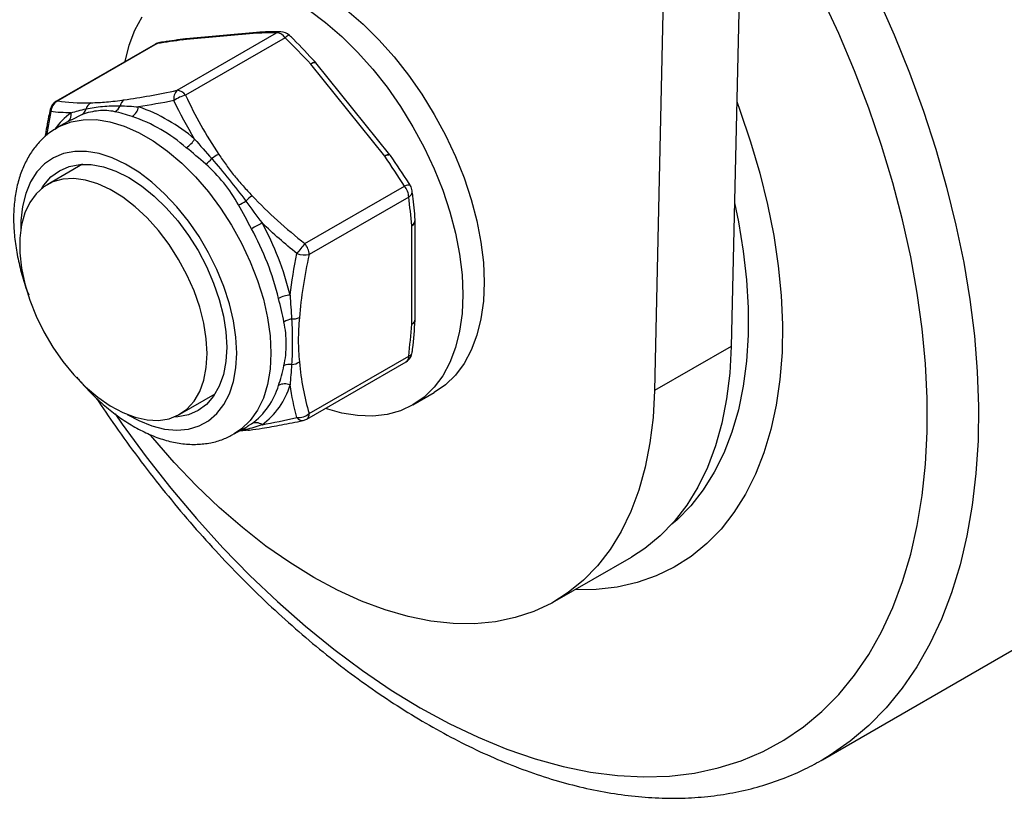
# Model space of a CAD drawing. Units: millimetres. Extents: x 3357 to 4198, y -1438 to -844.
# Drawn here: x 3882 to 3964, y -1118 to -1053 of the extents above; entities that cross this region are included whole.
import ezdxf

# ---------------------------------------------------------------- set-up
doc = ezdxf.new("R2010")
doc.units = ezdxf.units.MM
doc.header["$LTSCALE"] = 0.3
doc.layers.add('외형선', color=3, linetype='Continuous', lineweight=30)

msp = doc.modelspace()

# ---------------------------------------------------------------- linework, layer by layer
at = {"layer": '외형선'}
for p, q in [((3935.906, -1024.829), (3934.589, -1083.681)), ((3942.144, -1026.782), (3940.953, -1080.007)), ((3894.979, -1058.754), (3903.24, -1053.985)), ((3901.602, -1054.011), (3895.47, -1054.559)), ((3903.947, -1054.393), (3895.686, -1059.162)), ((3901.866, -1053.926), (3895.734, -1054.475)), ((3893.194, -1054.915), (3884.933, -1059.684)), ((3893.34, -1054.87), (3885.079, -1059.639)), ((3912.208, -1064.222), (3906.076, -1056.594)), ((3912.634, -1064.099), (3906.502, -1056.471)), ((3884.514, -1060.523), (3884.142, -1062.515)), ((3887.099, -1060.77), (3886.204, -1061.225)), ((3886.187, -1061.194), (3885.045, -1061.853)), ((3887.147, -1064.889), (3884.197, -1066.591)), ((3905.585, -1071.477), (3913.846, -1066.708)), ((3914.2, -1067.619), (3905.939, -1072.388)), ((3914.446, -1078.165), (3914.446, -1069.989)), ((3914.739, -1077.757), (3914.739, -1069.581)), ((3940.953, -1080.007), (3934.589, -1083.681)), ((3905.732, -1086.046), (3913.993, -1081.277)), ((3905.939, -1085.588), (3914.2, -1080.819)), ((3895.197, -1085.645), (3898.147, -1083.942)), ((3914.545, -1084.867), (3916.313, -1083.846)), ((3899.723, -1087.28), (3900.866, -1086.621)), ((3900.169, -1087.023), (3900.991, -1086.947)), ((3900.687, -1086.916), (3900.224, -1086.991)), ((3900.849, -1086.59), (3901.155, -1086.438)), ((3899.723, -1087.28), (3899.674, -1087.308)), ((3948.522, -1114.326), (3992.362, -1089.017)), ((3926.312, -1101.167), (3932.676, -1097.493)), ((3948.586, -1114.289), (3948.522, -1114.326))]:
    msp.add_line(p, q, dxfattribs=at)
at = {"layer": '외형선', "flags": 128}
for points in [[(3889.841, -1085.618), (3890.423, -1086.452), (3892.407, -1089.163), (3894.464, -1091.784), (3896.589, -1094.306), (3898.775, -1096.72), (3901.014, -1099.019), (3903.3, -1101.196), (3905.624, -1103.243), (3907.979, -1105.154), (3910.357, -1106.922), (3912.751, -1108.541), (3915.153, -1110.007), (3917.555, -1111.314), (3919.949, -1112.459), (3922.327, -1113.437), (3924.682, -1114.245), (3927.006, -1114.882), (3929.291, -1115.343), (3931.531, -1115.629), (3933.716, -1115.738), (3935.841, -1115.67), (3937.899, -1115.425), (3939.883, -1115.004), (3941.786, -1114.408), (3943.601, -1113.64), (3945.325, -1112.701), (3946.949, -1111.594), (3948.47, -1110.324), (3949.883, -1108.895), (3951.182, -1107.311), (3952.363, -1105.577), (3953.424, -1103.699), (3954.359, -1101.683), (3955.167, -1099.535), (3955.843, -1097.264), (3956.388, -1094.875), (3956.797, -1092.378), (3957.071, -1089.779), (3957.209, -1087.088), (3957.209, -1084.314), (3957.071, -1081.464), (3956.797, -1078.549), (3956.388, -1075.579), (3955.843, -1072.562), (3955.167, -1069.509), (3954.359, -1066.429), (3953.424, -1063.333), (3952.363, -1060.231), (3951.182, -1057.133), (3949.883, -1054.049), (3948.47, -1050.989)], [(3953.1, -1050.998), (3954.483, -1054.142), (3955.751, -1057.304), (3956.899, -1060.475), (3957.926, -1063.645), (3958.826, -1066.805), (3959.599, -1069.944), (3960.24, -1073.054), (3960.749, -1076.123), (3961.123, -1079.143), (3961.362, -1082.105), (3961.464, -1084.999), (3961.43, -1087.816), (3961.259, -1090.548), (3960.953, -1093.186), (3960.511, -1095.722), (3959.936, -1098.149), (3959.229, -1100.458), (3958.392, -1102.642), (3957.428, -1104.696), (3956.34, -1106.612), (3955.131, -1108.384), (3953.806, -1110.008), (3952.367, -1111.477), (3950.82, -1112.788), (3949.169, -1113.937), (3948.586, -1114.289)], [(3905.932, -1052.094), (3907.305, -1053.121), (3908.652, -1054.288), (3909.958, -1055.582), (3911.213, -1056.992), (3912.403, -1058.503), (3913.518, -1060.101), (3914.546, -1061.771), (3915.478, -1063.497), (3916.305, -1065.261), (3917.019, -1067.048), (3917.612, -1068.839), (3918.079, -1070.618), (3918.417, -1072.367), (3918.62, -1074.07), (3918.688, -1075.71), (3918.62, -1077.271), (3918.417, -1078.739), (3918.079, -1080.099), (3917.612, -1081.338), (3917.019, -1082.444), (3916.305, -1083.407), (3915.478, -1084.217), (3914.546, -1084.866), (3913.518, -1085.349), (3912.403, -1085.66), (3911.213, -1085.797), (3909.958, -1085.758), (3908.652, -1085.543), (3907.305, -1085.156), (3907.286, -1085.149)], [(3909.073, -1052.101), (3910.419, -1053.268), (3911.726, -1054.562), (3912.981, -1055.971), (3914.171, -1057.482), (3915.286, -1059.081), (3916.314, -1060.75), (3917.246, -1062.476), (3918.073, -1064.241), (3918.786, -1066.027), (3919.38, -1067.818), (3919.847, -1069.597), (3920.184, -1071.346), (3920.388, -1073.049), (3920.456, -1074.689), (3920.388, -1076.251), (3920.184, -1077.718), (3919.847, -1079.078), (3919.38, -1080.317), (3918.786, -1081.424), (3918.073, -1082.386), (3917.246, -1083.196), (3916.314, -1083.846), (3916.313, -1083.846)], [(3890.672, -1056.371), (3890.676, -1056.353), (3891.013, -1054.993), (3891.481, -1053.754), (3892.074, -1052.647)], [(3895.734, -1054.475), (3895.615, -1054.497), (3895.47, -1054.559)], [(3895.47, -1054.559), (3895.582, -1054.506), (3895.685, -1054.48)], [(3901.866, -1053.926), (3901.747, -1053.949), (3901.602, -1054.011)], [(3893.34, -1054.87), (3893.263, -1054.885), (3893.194, -1054.915)], [(3893.34, -1054.87), (3893.449, -1054.816), (3893.54, -1054.793)], [(3885.079, -1059.639), (3885.002, -1059.654), (3884.933, -1059.684)], [(3941.408, -1059.694), (3941.671, -1060.405), (3942.565, -1063.026), (3943.334, -1065.639), (3943.975, -1068.233), (3944.483, -1070.796), (3944.858, -1073.316), (3945.098, -1075.782), (3945.201, -1078.183), (3945.166, -1080.507), (3944.995, -1082.744), (3944.688, -1084.883), (3944.246, -1086.916), (3943.671, -1088.832), (3942.966, -1090.623), (3942.134, -1092.281), (3941.179, -1093.799), (3940.105, -1095.168), (3938.917, -1096.383), (3937.621, -1097.439), (3936.223, -1098.331), (3934.728, -1099.054), (3933.144, -1099.606), (3931.478, -1099.983), (3929.737, -1100.184), (3927.97, -1100.21)], [(3885.014, -1061.871), (3885.261, -1061.736), (3886.185, -1061.374), (3887.194, -1061.19), (3888.273, -1061.187), (3889.407, -1061.365), (3890.582, -1061.722), (3891.78, -1062.252), (3892.988, -1062.949), (3894.187, -1063.803), (3895.361, -1064.802), (3896.495, -1065.934), (3897.574, -1067.182), (3898.583, -1068.53), (3899.507, -1069.96), (3900.336, -1071.452), (3901.057, -1072.987), (3901.66, -1074.542), (3902.138, -1076.098), (3902.485, -1077.633), (3902.694, -1079.127), (3902.764, -1080.559)], [(3899.936, -1080.559), (3899.868, -1079.248), (3899.665, -1077.878), (3899.33, -1076.47), (3898.869, -1075.045), (3898.288, -1073.626), (3897.596, -1072.233), (3896.803, -1070.888), (3895.922, -1069.611), (3894.966, -1068.422), (3893.95, -1067.338), (3892.888, -1066.377), (3891.797, -1065.551), (3890.694, -1064.875), (3889.594, -1064.358), (3888.516, -1064.008), (3887.475, -1063.831), (3886.487, -1063.829), (3885.567, -1064.002), (3884.728, -1064.347), (3883.984, -1064.86), (3883.347, -1065.532), (3882.824, -1066.354), (3882.426, -1067.312), (3882.156, -1068.393), (3882.021, -1069.58), (3882.005, -1070.348)], [(3912.679, -1064.159), (3912.653, -1064.136), (3912.601, -1064.121), (3912.528, -1064.122), (3912.436, -1064.14), (3912.329, -1064.174), (3912.208, -1064.222)], [(3883.749, -1066.897), (3883.928, -1066.623), (3884.518, -1065.943), (3885.22, -1065.424), (3886.02, -1065.076), (3886.904, -1064.904), (3887.858, -1064.911), (3888.865, -1065.098), (3889.908, -1065.461), (3890.97, -1065.993), (3892.031, -1066.686), (3893.074, -1067.528), (3894.082, -1068.504), (3895.036, -1069.598), (3895.92, -1070.791), (3896.72, -1072.063), (3897.421, -1073.391), (3898.012, -1074.754), (3898.483, -1076.127), (3898.824, -1077.487), (3899.032, -1078.812), (3899.102, -1080.078), (3899.032, -1081.263), (3898.824, -1082.348), (3898.483, -1083.314), (3898.012, -1084.144), (3897.421, -1084.824), (3896.72, -1085.343), (3895.92, -1085.691), (3895.036, -1085.863), (3894.708, -1085.88)], [(3897.475, -1080.608), (3897.406, -1079.371), (3897.199, -1078.076), (3896.858, -1076.746), (3896.389, -1075.404), (3895.801, -1074.075), (3895.104, -1072.783), (3894.311, -1071.55), (3893.435, -1070.399), (3892.493, -1069.35), (3891.5, -1068.422), (3890.476, -1067.631), (3889.437, -1066.991), (3888.403, -1066.514), (3887.393, -1066.209), (3886.423, -1066.08), (3885.512, -1066.131), (3884.675, -1066.36), (3883.928, -1066.763), (3883.284, -1067.333), (3882.755, -1068.059), (3882.349, -1068.93), (3882.075, -1069.929), (3881.936, -1071.038), (3881.936, -1072.238), (3882.075, -1073.507), (3882.349, -1074.823), (3882.755, -1076.161), (3883.284, -1077.499), (3883.928, -1078.813), (3884.675, -1080.078), (3885.512, -1081.273), (3886.423, -1082.375), (3887.393, -1083.366), (3888.403, -1084.228), (3889.437, -1084.945), (3890.476, -1085.504), (3891.5, -1085.896), (3892.493, -1086.114), (3893.435, -1086.153), (3894.311, -1086.013), (3895.104, -1085.696), (3895.801, -1085.209), (3896.389, -1084.559), (3896.858, -1083.758), (3897.199, -1082.822), (3897.406, -1081.765), (3897.475, -1080.608)], [(3914.337, -1066.675), (3914.311, -1066.649), (3914.257, -1066.628), (3914.18, -1066.624), (3914.085, -1066.636), (3913.972, -1066.664), (3913.846, -1066.708)], [(3941.219, -1068.1), (3941.547, -1069.673), (3941.952, -1072.109), (3942.223, -1074.495), (3942.359, -1076.819), (3942.359, -1079.071), (3942.223, -1081.238), (3941.952, -1083.311), (3941.547, -1085.279), (3941.009, -1087.133), (3940.343, -1088.863), (3939.55, -1090.462), (3938.634, -1091.921), (3937.601, -1093.234), (3936.455, -1094.394), (3936.027, -1094.764)], [(3890.847, -1085.665), (3891.797, -1086.17), (3892.888, -1086.605), (3893.95, -1086.869), (3894.966, -1086.959), (3895.922, -1086.873), (3896.803, -1086.614), (3897.596, -1086.184), (3898.288, -1085.59), (3898.869, -1084.842), (3899.33, -1083.95), (3899.665, -1082.928), (3899.868, -1081.792), (3899.936, -1080.559)], [(3902.764, -1080.559), (3902.694, -1081.91), (3902.485, -1083.162), (3902.138, -1084.298), (3901.66, -1085.302), (3901.057, -1086.16), (3900.336, -1086.862), (3899.723, -1087.28)], [(3940.953, -1080.007), (3940.833, -1082.227), (3940.574, -1084.352), (3940.177, -1086.37), (3939.644, -1088.272), (3938.979, -1090.05), (3938.184, -1091.692), (3937.263, -1093.193), (3936.221, -1094.544), (3935.063, -1095.739), (3933.794, -1096.772), (3932.676, -1097.493)], [(3934.589, -1083.681), (3934.469, -1085.901), (3934.21, -1088.025), (3933.813, -1090.044), (3933.28, -1091.946), (3932.615, -1093.723), (3931.82, -1095.366), (3930.899, -1096.867), (3929.857, -1098.218), (3928.699, -1099.413), (3927.43, -1100.445), (3926.057, -1101.311), (3924.587, -1102.004), (3923.027, -1102.523), (3921.384, -1102.864), (3919.667, -1103.026), (3917.885, -1103.008), (3916.045, -1102.811), (3914.157, -1102.434), (3912.23, -1101.88), (3910.274, -1101.151), (3908.299, -1100.252), (3906.314, -1099.187), (3904.329, -1097.96), (3902.354, -1096.579), (3900.398, -1095.049), (3898.471, -1093.379), (3896.583, -1091.576), (3894.744, -1089.649), (3892.961, -1087.609), (3892.776, -1087.387)]]:
    msp.add_lwpolyline(points, dxfattribs=at)
at = {"layer": '외형선'}
for centre, radius, start, end in [((3895.823, -1055.471), 1, 95.10952, 97.71373), ((3901.948, -1054.642), 0.719, 92.08371, 118.75063), ((3901.955, -1054.922), 1, 91.87135, 95.10952), ((3903.595, -1054.651), 0.755, 90.14088, 118.05388), ((3903.185, -1054.896), 0.913, 33.43405, 86.57133), ((3903.593, -1054.896), 1, 45.00042, 90.00734), ((3904.39, -1054.752), 0.571, 99.06782, 140.98544), ((3893.694, -1055.781), 1, 98.79829, 119.99731), ((3906.474, -1056.944), 0.53, 92.21734, 138.64761), ((3906.416, -1056.97), 0.507, 80.2425, 132.0998), ((3905.723, -1057.097), 1, 38.79457, 43.00609), ((3895.658, -1059.426), 0.956, 135.2909, 191.08126), ((3896.248, -1061.638), 2.539, 102.79095, 127.00114), ((3894.924, -1059.665), 0.913, 33.43405, 86.57133), ((3885.433, -1060.55), 1, 119.99731, 167.67679), ((3885.545, -1060.559), 1.032, 116.85204, 177.97118), ((3888.297, -1060.589), 0.923, 119.75472, 160.97351), ((3889.324, -1059.645), 1.011, 299.35564, 337.34035), ((3891.065, -1060.227), 0.831, 124.2475, 166.57672), ((3890.577, -1059.888), 1.237, 303.24016, 348.8783), ((3887.128, -1073.567), 14.226, 49.1398, 70.86558), ((3884.672, -1060.371), 0.218, 170.11064, 223.90394), ((3889.293, -1065.109), 5.447, 124.62216, 145.20268), ((3885.388, -1060.739), 0.818, 314.14715, 7.88184), ((3886.701, -1060.149), 0.737, 302.67824, 349.15196), ((3886.746, -1073.92), 13.757, 49.13971, 70.86567), ((3894.66, -1061.769), 2.057, 301.89301, 329.67527), ((3899.841, -1067.113), 3.347, 114.64501, 126.42282), ((3912.548, -1064.599), 0.507, 80.2394, 132.10305), ((3911.855, -1064.725), 1, 34.48519, 38.79457), ((3895.59, -1062.473), 2.986, 306.33128, 319.29865), ((3912.667, -1067.69), 1.535, 2.63891, 39.77244), ((3913.493, -1067.211), 1, 7.0882, 32.37436), ((3904.443, -1071.828), 5.404, 126.82845, 134.04192), ((3913.902, -1067.117), 0.584, 300.6806, 2.88478), ((3897.384, -1062.42), 6.436, 294.77189, 300.87625), ((3913.857, -1092.37), 25.513, 117.62285, 119.85916), ((3880.706, -1081.48), 24.329, 13.62484, 28.78654), ((3914.182, -1069.502), 0.554, 298.48315, 0.04736), ((3914.238, -1069.531), 0.503, 294.37465, 354.30495), ((3913.739, -1069.581), 1, 0, 4.67796), ((3880.535, -1081.573), 23.527, 13.62479, 28.78656), ((3921.575, -1084.876), 20.861, 140.03707, 142.94762), ((3904.406, -1072.459), 1.535, 2.63891, 39.77244), ((3905.591, -1070.384), 2.034, 250.89944, 279.83943), ((3904.544, -1078.146), 2.404, 94.63664, 118.41021), ((3904.749, -1079.358), 1.645, 99.22239, 123.10445), ((3904.549, -1076.266), 1.469, 267.50519, 293.20551), ((3914.238, -1077.707), 0.503, 294.37465, 354.30495), ((3914.302, -1077.747), 0.442, 288.95352, 348.73528), ((3913.739, -1077.757), 1, 355.72428, 0), ((3913.493, -1080.411), 1, 299.99731, 353.79425), ((3914.088, -1080.425), 0.41, 285.81297, 346.74394), ((3904.344, -1082.71), 1.207, 83.28725, 114.14161), ((3904.382, -1080.141), 1.374, 274.29569, 302.8711), ((3913.697, -1080.867), 0.505, 305.84109, 5.47117), ((3903.915, -1084.271), 1.149, 67.75511, 116.59255), ((3897.63, -1081.574), 6.007, 305.93255, 343.86613), ((3898.383, -1081.481), 6.212, 305.9326, 343.86602), ((3905.056, -1084.584), 1.337, 264.38452, 311.30504), ((3905.436, -1085.636), 0.505, 305.84109, 5.47117), ((3901.533, -1087.178), 0.831, 53.42257, 117.04849), ((3905.386, -1085.608), 0.553, 213.62539, 275.46073), ((3905.232, -1085.18), 1, 281.93566, 299.99731), ((3900.443, -1087.669), 0.791, 72.05593, 91.56362), ((3900.912, -1086.393), 0.569, 246.64277, 278.5688)]:
    msp.add_arc(centre, radius, start, end, dxfattribs=at)
for points in [[(3895.47, -1054.559), (3894.775, -1054.654), (3894.064, -1054.758), (3893.34, -1054.87)], [(3903.24, -1053.985), (3902.71, -1053.985), (3902.166, -1053.993), (3901.602, -1054.011)], [(3906.076, -1056.594), (3905.381, -1055.849), (3904.67, -1055.116), (3903.947, -1054.393)], [(3895.686, -1059.162), (3896.468, -1060.846), (3897.363, -1062.491), (3898.446, -1064.072)], [(3885.079, -1059.639), (3885.861, -1059.76), (3886.757, -1059.822), (3887.839, -1059.787)], [(3890.257, -1060.035), (3890.742, -1060.047), (3891.248, -1060.081), (3891.791, -1060.127)], [(3894.72, -1059.61), (3893.705, -1059.806), (3892.725, -1059.981), (3891.791, -1060.127)], [(3896.435, -1062.807), (3895.806, -1061.761), (3895.24, -1060.694), (3894.72, -1059.61)], [(3886.199, -1060.627), (3885.578, -1060.62), (3885.023, -1060.583), (3884.514, -1060.523)], [(3886.199, -1060.627), (3886.568, -1060.499), (3886.984, -1060.383), (3887.425, -1060.288)], [(3891.256, -1060.923), (3890.734, -1060.755), (3890.269, -1060.616), (3889.82, -1060.526)], [(3897.359, -1064.879), (3896.818, -1064.397), (3896.268, -1063.95), (3895.746, -1063.515)], [(3896.435, -1062.807), (3896.892, -1063.339), (3897.371, -1063.874), (3897.854, -1064.42)], [(3913.846, -1066.708), (3913.317, -1065.872), (3912.772, -1065.043), (3912.208, -1064.222)], [(3914.446, -1069.989), (3914.38, -1069.187), (3914.297, -1068.398), (3914.2, -1067.619)], [(3901.155, -1070.244), (3900.794, -1069.58), (3900.449, -1068.914), (3900.081, -1068.264)], [(3900.687, -1067.944), (3901.129, -1068.549), (3901.571, -1069.16), (3902.028, -1069.765)], [(3904.926, -1072.306), (3903.923, -1071.494), (3902.953, -1070.651), (3902.028, -1069.765)], [(3904.35, -1075.749), (3904.493, -1074.621), (3904.689, -1073.471), (3904.926, -1072.306)], [(3905.939, -1072.388), (3905.549, -1074.173), (3905.257, -1075.924), (3905.128, -1077.617)], [(3904.35, -1075.749), (3904.393, -1076.434), (3904.444, -1077.092), (3904.485, -1077.734)], [(3903.85, -1077.98), (3903.724, -1077.354), (3903.561, -1076.712), (3903.401, -1076.031)], [(3914.2, -1080.819), (3914.297, -1079.928), (3914.38, -1079.042), (3914.446, -1078.165)], [(3904.485, -1081.511), (3904.444, -1082.103), (3904.393, -1082.673), (3904.35, -1083.207)], [(3905.128, -1081.295), (3905.257, -1082.838), (3905.549, -1084.252), (3905.939, -1085.588)], [(3903.401, -1083.243), (3903.561, -1082.747), (3903.724, -1082.196), (3903.85, -1081.608)], [(3904.926, -1085.914), (3904.689, -1085.048), (3904.493, -1084.15), (3904.35, -1083.207)], [(3902.028, -1086.51), (3902.951, -1086.343), (3903.921, -1086.141), (3904.926, -1085.914)], [(3902.028, -1086.51), (3901.571, -1086.689), (3901.129, -1086.819), (3900.687, -1086.916)]]:
    msp.add_open_spline(points, degree=3, dxfattribs=at)
for points, knots in [([(3895.686, -1054.482), (3895.082, -1054.563), (3894.381, -1054.658), (3893.643, -1054.777), (3893.54, -1054.794)], [0, 0, 0, 0, 0.860855, 1, 1, 1, 1]), ([(3903.593, -1053.895), (3903.56, -1053.895), (3903.034, -1053.888), (3902.459, -1053.906), (3901.921, -1053.924)], [0, 0, 0, 0, 0.063654, 1, 1, 1, 1]), ([(3906.45, -1056.418), (3905.854, -1055.777), (3905.152, -1055.023), (3904.411, -1054.3), (3904.298, -1054.19)], [0, 0, 0, 0, 0.848803, 1, 1, 1, 1]), ([(3890.598, -1059.541), (3891.268, -1059.45), (3891.975, -1059.335), (3893.44, -1059.069), (3894.199, -1058.918), (3894.979, -1058.754)], [0, 0, 0, 0, 0.5, 0.5, 1, 1, 1, 1]), ([(3887.425, -1060.288), (3887.873, -1060.193), (3888.325, -1060.128), (3889.27, -1060.043), (3889.763, -1060.024), (3890.257, -1060.035)], [0, 0, 0, 0, 0.5, 0.5, 1, 1, 1, 1]), ([(3887.839, -1059.787), (3888.044, -1059.781), (3888.25, -1059.774), (3888.675, -1059.753), (3888.895, -1059.739), (3889.356, -1059.698), (3889.596, -1059.671), (3890.09, -1059.61), (3890.344, -1059.575), (3890.598, -1059.541)], [0, 0, 0, 0, 0.25, 0.25, 0.5, 0.5, 0.75, 0.75, 1, 1, 1, 1]), ([(3884.463, -1060.335), (3884.416, -1060.536), (3884.237, -1061.305), (3884.112, -1062.061), (3884.019, -1062.619)], [0, 0, 0, 0, 0.261282, 1, 1, 1, 1]), ([(3889.82, -1060.526), (3889.376, -1060.437), (3888.926, -1060.412), (3888.013, -1060.494), (3887.555, -1060.6), (3887.099, -1060.77)], [0, 0, 0, 0, 0.5, 0.5, 1, 1, 1, 1]), ([(3885.016, -1061.895), (3884.846, -1061.991), (3884.375, -1062.258), (3883.707, -1062.856), (3883.019, -1063.658), (3882.45, -1064.585), (3881.997, -1065.626), (3881.667, -1066.775), (3881.465, -1068.024), (3881.395, -1069.357), (3881.461, -1070.754), (3881.656, -1072.196), (3881.985, -1073.662), (3882.325, -1074.845), (3882.593, -1075.528), (3882.669, -1075.724)], [0, 0, 0, 0, 0.04411, 0.122188, 0.200441, 0.279852, 0.361114, 0.444486, 0.529744, 0.61632, 0.703572, 0.790952, 0.878173, 0.965162, 1, 1, 1, 1]), ([(3898.446, -1064.072), (3898.651, -1064.371), (3898.856, -1064.671), (3899.281, -1065.263), (3899.501, -1065.556), (3899.962, -1066.129), (3900.203, -1066.409), (3900.697, -1066.96), (3900.95, -1067.232), (3901.204, -1067.503)], [0, 0, 0, 0, 0.25, 0.25, 0.5, 0.5, 0.75, 0.75, 1, 1, 1, 1]), ([(3914.338, -1066.675), (3914.3, -1066.612), (3913.777, -1065.762), (3913.206, -1064.93), (3912.677, -1064.16)], [0, 0, 0, 0, 0.073526, 1, 1, 1, 1]), ([(3900.081, -1068.264), (3899.716, -1067.621), (3899.306, -1067.012), (3898.393, -1065.877), (3897.895, -1065.356), (3897.359, -1064.879)], [0, 0, 0, 0, 0.5, 0.5, 1, 1, 1, 1]), ([(3897.854, -1064.42), (3898.345, -1064.978), (3898.818, -1065.556), (3899.764, -1066.732), (3900.234, -1067.329), (3900.687, -1067.944)], [0, 0, 0, 0, 0.5, 0.5, 1, 1, 1, 1]), ([(3901.204, -1067.503), (3901.875, -1068.22), (3902.581, -1068.907), (3904.046, -1070.228), (3904.806, -1070.862), (3905.585, -1071.477)], [0, 0, 0, 0, 0.5, 0.5, 1, 1, 1, 1]), ([(3914.731, -1069.502), (3914.678, -1068.837), (3914.612, -1068.021), (3914.502, -1067.236), (3914.482, -1067.091)], [0, 0, 0, 0, 0.814128, 1, 1, 1, 1]), ([(3903.85, -1081.608), (3903.976, -1081.028), (3904.041, -1080.43), (3904.041, -1079.213), (3903.976, -1078.6), (3903.85, -1077.98)], [0, 0, 0, 0, 0.5, 0.5, 1, 1, 1, 1]), ([(3904.485, -1077.734), (3904.525, -1078.388), (3904.538, -1079.036), (3904.538, -1080.297), (3904.525, -1080.908), (3904.485, -1081.511)], [0, 0, 0, 0, 0.5, 0.5, 1, 1, 1, 1]), ([(3905.128, -1077.617), (3905.104, -1077.937), (3905.08, -1078.257), (3905.045, -1078.89), (3905.034, -1079.204), (3905.034, -1079.818), (3905.045, -1080.119), (3905.08, -1080.711), (3905.104, -1081.003), (3905.128, -1081.295)], [0, 0, 0, 0, 0.25, 0.25, 0.5, 0.5, 0.75, 0.75, 1, 1, 1, 1]), ([(3914.486, -1080.519), (3914.498, -1080.423), (3914.608, -1079.516), (3914.674, -1078.628), (3914.732, -1077.833)], [0, 0, 0, 0, 0.106099, 1, 1, 1, 1]), ([(3886.655, -1082.558), (3886.844, -1082.786), (3887.367, -1083.416), (3888.292, -1084.34), (3889.414, -1085.324), (3890.582, -1086.18), (3891.782, -1086.901), (3893.004, -1087.472), (3894.233, -1087.88), (3895.451, -1088.115), (3896.636, -1088.17), (3897.762, -1088.04), (3898.782, -1087.764), (3899.379, -1087.453), (3899.657, -1087.308)], [0, 0, 0, 0, 0.050003, 0.138223, 0.226794, 0.315785, 0.405211, 0.49498, 0.584672, 0.673609, 0.760944, 0.84598, 0.928535, 1, 1, 1, 1]), ([(3888.306, -1084.33), (3888.82, -1085.099), (3889.94, -1086.776), (3891.759, -1089.275), (3893.738, -1091.836), (3895.785, -1094.31), (3897.89, -1096.691), (3900.05, -1098.972), (3902.258, -1101.148), (3904.509, -1103.211), (3906.797, -1105.157), (3909.116, -1106.979), (3911.462, -1108.672), (3913.827, -1110.231), (3916.205, -1111.651), (3918.591, -1112.928), (3920.978, -1114.057), (3923.36, -1115.033), (3925.73, -1115.854), (3928.08, -1116.516), (3930.403, -1117.015), (3932.692, -1117.35), (3934.938, -1117.52), (3937.135, -1117.524), (3939.273, -1117.363), (3941.346, -1117.037), (3943.348, -1116.552), (3945.27, -1115.904), (3947.025, -1115.157), (3948.096, -1114.552), (3948.587, -1114.276)], [0, 0, 0, 0, 0.03068, 0.066934, 0.103197, 0.139473, 0.175764, 0.212074, 0.248405, 0.28476, 0.321139, 0.357546, 0.393979, 0.430439, 0.466923, 0.503427, 0.539941, 0.576452, 0.612939, 0.649379, 0.685745, 0.722001, 0.758112, 0.794044, 0.829769, 0.865269, 0.900544, 0.935612, 0.970509, 1, 1, 1, 1]), ([(3900.996, -1086.951), (3901.341, -1086.903), (3902.181, -1086.788), (3903.672, -1086.517), (3904.816, -1086.296), (3905.436, -1086.159), (3905.439, -1086.158)], [0, 0, 0, 0, 0.250927, 0.612251, 0.998416, 1, 1, 1, 1])]:
    msp.add_open_spline(points, degree=3, knots=knots, dxfattribs=at)

doc.saveas('drawing.dxf')
